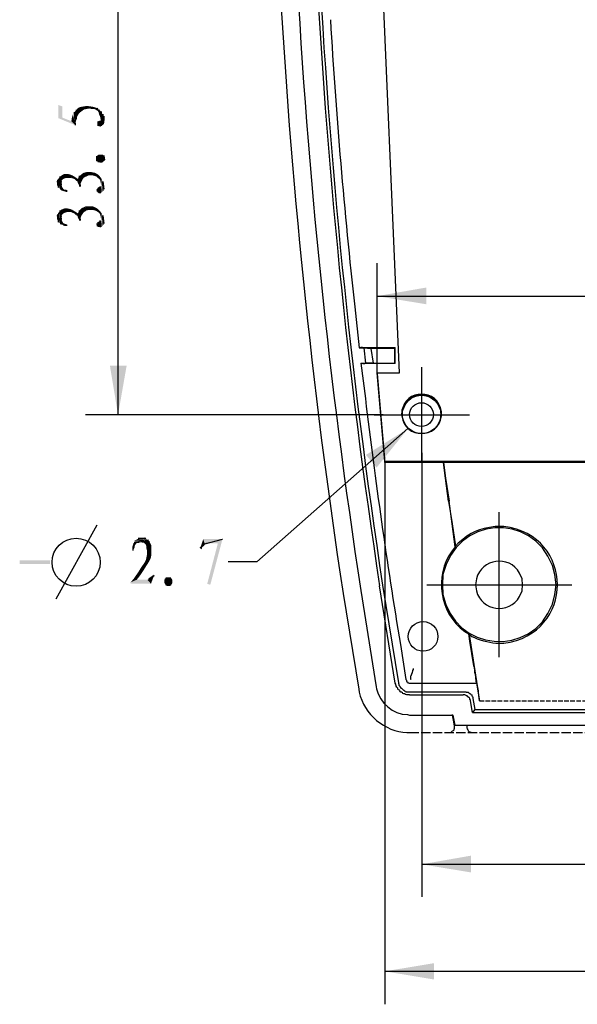
# Model space of a CAD drawing. Extents: x -224 to 243, y -238 to 93.
# Drawn here: x 145 to 183, y -100 to -34 of the extents above; entities that cross this region are included whole.
import ezdxf

# ---------------------------------------------------------------- set-up
doc = ezdxf.new("R2010")
doc.units = 0
doc.header["$MEASUREMENT"] = 0
doc.linetypes.add('PDF_IMPORT', pattern=[1, 0.8, -0.2])
doc.layers.add('PDF_图层 1', color=7, linetype='CONTINUOUS', true_color=0x231f20)

msp = doc.modelspace()

# ---------------------------------------------------------------- linework, layer by layer
at = {"layer": 'PDF_图层 1', "color": 7, "linetype": 'Continuous', "lineweight": -3}
for points in [[(171.179, -57.491), (168.434, 6.487)], [(152.13, -60.34), (152.13, -26.806)], [(149.247, -40.742), (149.179, -39.849)], [(149.316, -40.33), (149.316, -39.712)], [(150.688, -39.575), (150.826, -39.815)], [(150.895, -39.952), (150.826, -39.712), (150.929, -40.021)], [(150.929, -40.09), (150.826, -39.712), (150.964, -40.193)], [(150.997, -39.815), (150.997, -40.433)], [(150.997, -39.815), (150.997, -40.776)], [(150.757, -40.57), (150.792, -40.775), (150.792, -40.501)], [(150.757, -40.57), (150.757, -40.742)], [(150.826, -40.467), (150.86, -40.81)], [(150.963, -40.192), (150.998, -40.433)], [(151.101, -40.707), (151.101, -39.986), (151.135, -40.639)], [(151.169, -40.57), (151.169, -40.124), (151.169, -40.433)], [(150.688, -43.144), (150.688, -42.87), (150.723, -43.179), (150.688, -42.835)], [(151.169, -42.801), (151.169, -43.144), (151.169, -42.836), (151.204, -43.075), (151.204, -42.904)], [(148.011, -44.517), (148.046, -44.826), (148.046, -44.448), (148.08, -44.894)], [(148.046, -44.448), (148.08, -44.963)], [(148.252, -45.101), (148.217, -44.208), (148.286, -44.792)], [(148.286, -44.689), (148.218, -44.208), (148.286, -44.585)], [(149.59, -44.894), (149.522, -44.174)], [(151.135, -45.169), (151.1, -44.552), (151.169, -45.066)], [(151.169, -44.963), (151.101, -44.551)], [(148.286, -44.86), (148.354, -45.169), (148.286, -44.792)], [(148.458, -45.203), (148.354, -44.997)], [(150.688, -45.101), (150.723, -45.238)], [(150.757, -44.997), (150.757, -45.272)], [(150.895, -44.894), (150.929, -45.341)], [(148.252, -47.435), (148.217, -46.508), (148.286, -47.126)], [(148.286, -47.022), (148.218, -46.508), (148.286, -46.919)], [(149.59, -47.194), (149.522, -46.508)], [(148.011, -46.851), (148.046, -47.125), (148.046, -46.782), (148.08, -47.195)], [(148.046, -46.782), (148.08, -47.297)], [(148.286, -47.194), (148.354, -47.468), (148.286, -47.126)], [(148.458, -47.537), (148.354, -47.297)], [(150.757, -47.297), (150.757, -47.606)], [(150.895, -47.194), (150.929, -47.64)], [(151.135, -47.469), (151.1, -46.851), (151.169, -47.4)], [(151.169, -47.297), (151.101, -46.851)], [(150.688, -47.4), (150.723, -47.572)], [(169.669, -57.491), (169.669, -50.078)], [(169.669, -52.308), (215.215, -52.308)], [(168.159, -53.029), (168.468, -55.809)], [(168.605, -55.775), (168.468, -55.809)], [(168.468, -55.809), (168.777, -55.809)], [(168.605, -55.775), (168.605, -55.74)], [(168.674, -55.775), (168.605, -55.775)], [(168.674, -55.775), (170.904, -55.775)], [(168.777, -55.809), (169.257, -55.844)], [(168.777, -55.809), (168.88, -56.839)], [(170.87, -55.843), (169.257, -55.843)], [(169.257, -55.843), (169.394, -56.839)], [(170.87, -55.843), (170.905, -55.775)], [(170.87, -56.839), (170.87, -55.843)], [(170.904, -56.873), (170.904, -55.775)], [(168.57, -56.839), (168.879, -59.241)], [(168.571, -56.839), (168.88, -56.839)], [(168.571, -56.839), (168.708, -56.874)], [(168.708, -56.873), (168.845, -56.873)], [(170.904, -56.873), (168.845, -56.873)], [(169.394, -56.839), (168.88, -56.839)], [(169.394, -56.839), (170.87, -56.839)], [(170.87, -56.839), (170.905, -56.874)], [(172.689, -63.566), (172.689, -57.114)], [(169.669, -57.491), (171.18, -57.491)], [(169.669, -57.491), (169.669, -57.559)], [(169.669, -57.559), (170.184, -63.566)], [(170.184, -63.498), (169.67, -57.491)], [(171.42, -60.031), (171.454, -59.928)], [(173.925, -59.928), (173.959, -60.031)], [(170.081, -60.34), (149.934, -60.34)], [(169.463, -60.34), (175.916, -60.34)], [(171.351, -60.134), (171.317, -60.271)], [(171.317, -60.271), (171.351, -60.408)], [(171.351, -60.031), (171.351, -60.202)], [(171.385, -60.168), (171.42, -60.031)], [(171.385, -60.306), (171.385, -60.168)], [(171.385, -60.442), (171.385, -60.306)], [(171.42, -60.58), (171.385, -60.443)], [(171.454, -60.717), (171.42, -60.58)], [(173.96, -60.58), (173.925, -60.717)], [(173.994, -60.306), (173.959, -60.442)], [(173.96, -60.031), (173.96, -60.168)], [(173.96, -60.168), (173.994, -60.305)], [(173.96, -60.442), (173.96, -60.58)], [(174.028, -60.202), (173.994, -60.031)], [(174.028, -60.271), (174.028, -60.134)], [(174.028, -60.408), (174.028, -60.271)], [(171.763, -61.267), (161.534, -70.293), (159.578, -70.293)], [(172.689, -62.914), (172.689, -92.946)], [(170.184, -63.498), (170.184, -100.223)], [(214.701, -63.498), (170.184, -63.498)], [(170.184, -63.566), (170.184, -63.498)], [(214.701, -63.566), (170.184, -63.566)], [(174.303, -64.63), (174.165, -63.567), (174.303, -64.63)], [(174.509, -66.175), (174.303, -64.63), (174.543, -66.175)], [(174.509, -66.175), (174.749, -67.719), (174.543, -66.175)], [(177.941, -76.746), (177.941, -66.93)], [(147.943, -72.799), (150.723, -67.788)], [(174.955, -69.264), (174.749, -67.719), (174.99, -69.229)], [(177.941, -67.891), (177.667, -67.891)], [(178.25, -67.891), (177.941, -67.891)], [(154.258, -68.92), (153.675, -68.92), (153.228, -68.989)], [(153.229, -68.989), (153.572, -68.955)], [(154.189, -68.818), (153.263, -68.886)], [(153.949, -68.68), (153.503, -68.715), (153.778, -68.68)], [(154.018, -68.715), (153.503, -68.715)], [(153.778, -68.955), (154.258, -68.92)], [(157.69, -69.367), (157.999, -69.058), (159.201, -68.749)], [(157.931, -69.161), (157.69, -69.367), (157.966, -69.092)], [(157.999, -69.058), (158.137, -69.023)], [(158.137, -69.023), (159.2, -68.749)], [(174.955, -69.264), (174.749, -69.538)], [(174.989, -69.229), (174.954, -69.264)], [(175.161, -69.023), (174.989, -69.229)], [(181.785, -71.838), (181.716, -71.152), (181.545, -70.534)], [(154.292, -71.392), (154.567, -71.22), (154.224, -71.46)], [(174.131, -71.152), (174.097, -71.838), (174.131, -72.49)], [(179.52, -71.838), (179.486, -71.426), (179.314, -71.049)], [(155.391, -71.357), (155.665, -71.357), (155.356, -71.392), (155.699, -71.357)], [(155.734, -71.838), (155.357, -71.838), (155.699, -71.838), (155.46, -71.872), (155.631, -71.872)], [(170.904, -78.497), (169.841, -71.906)], [(170.047, -71.872), (171.111, -78.462)], [(173.033, -71.838), (182.849, -71.838)], [(176.396, -71.426), (176.328, -71.838), (176.396, -72.25)], [(179.314, -72.628), (179.486, -72.25), (179.52, -71.838)], [(181.545, -73.142), (181.716, -72.49), (181.785, -71.838)], [(167.369, -72.421), (168.434, -78.908)], [(168.571, -72.215), (169.6, -78.737)], [(175.607, -74.996), (175.881, -75.167)], [(175.881, -75.167), (175.916, -75.201)], [(176.225, -77.33), (175.95, -75.648), (175.881, -75.167)], [(175.916, -75.201), (176.088, -75.339)], [(176.465, -78.668), (175.916, -75.201)], [(171.248, -75.888), (171.626, -78.256)], [(177.701, -75.785), (177.941, -75.785)], [(177.941, -75.785), (178.25, -75.785)], [(172.037, -77.741), (172.037, -77.81), (172.003, -77.844), (172.003, -77.913), (171.969, -77.913), (171.969, -77.982), (171.934, -78.016), (171.934, -78.222), (171.969, -78.222)], [(172.106, -77.501), (172.106, -77.604), (172.071, -77.604), (172.071, -77.707), (172.037, -77.741)], [(176.259, -77.398), (176.225, -77.33)], [(176.293, -77.707), (176.259, -77.398)], [(176.328, -77.913), (176.293, -77.776), (176.293, -77.707)], [(176.362, -78.153), (176.362, -78.016), (176.327, -77.982), (176.327, -77.913)], [(171.866, -79.286), (171.694, -79.286), (171.626, -79.252), (171.591, -79.252), (171.522, -79.217), (171.488, -79.217), (171.42, -79.183), (171.385, -79.149), (171.317, -79.114), (171.282, -79.114), (171.248, -79.08), (171.213, -79.011), (171.179, -78.977), (171.111, -78.943), (171.076, -78.908), (171.076, -78.84), (171.008, -78.771), (170.973, -78.702), (170.973, -78.668), (170.939, -78.599), (170.939, -78.565), (170.904, -78.497)], [(171.111, -78.462), (171.111, -78.497), (171.146, -78.565), (171.146, -78.634), (171.214, -78.702), (171.214, -78.737), (171.248, -78.771), (171.282, -78.84), (171.317, -78.84), (171.454, -78.977), (171.488, -78.977), (171.523, -79.011), (171.557, -79.046), (171.591, -79.046), (171.625, -79.08), (171.866, -79.08)], [(171.626, -78.256), (171.66, -78.291), (171.66, -78.359), (171.694, -78.394), (171.729, -78.394), (171.729, -78.428), (171.762, -78.462), (171.797, -78.462), (171.831, -78.497), (171.935, -78.497)], [(171.935, -78.497), (176.397, -78.497)], [(176.396, -78.497), (176.362, -78.153)], [(176.396, -78.497), (176.602, -79.698)], [(168.434, -78.908), (168.468, -79.114)], [(169.601, -78.737), (169.635, -78.874)], [(171.866, -79.08), (175.676, -79.08)], [(175.676, -79.08), (175.71, -79.114), (175.847, -79.114), (175.881, -79.149), (175.95, -79.183), (175.985, -79.217), (176.019, -79.252), (176.088, -79.286), (176.088, -79.355), (176.121, -79.389), (176.156, -79.458), (176.156, -79.526)], [(176.534, -79.011), (176.465, -78.668)], [(176.534, -79.183), (176.534, -79.011)], [(176.568, -79.32), (176.568, -79.252), (176.534, -79.183)], [(171.866, -79.286), (175.504, -79.286)], [(175.985, -79.698), (175.985, -79.629), (175.95, -79.595), (175.95, -79.526), (175.916, -79.492), (175.881, -79.457), (175.813, -79.423), (175.779, -79.354), (175.744, -79.354), (175.607, -79.286), (175.504, -79.286)], [(176.122, -80.487), (175.985, -79.698)], [(176.156, -79.526), (176.293, -80.281)], [(176.602, -79.698), (176.568, -79.32)], [(176.293, -80.281), (176.121, -80.487)], [(176.122, -80.487), (208.763, -80.487)], [(176.294, -80.281), (208.591, -80.281)], [(171.729, -80.625), (171.866, -80.659)], [(171.866, -80.659), (174.818, -80.659)], [(174.921, -81.38), (174.783, -80.625)], [(174.921, -81.345), (174.783, -80.659)], [(174.955, -81.345), (174.818, -80.659)], [(171.694, -81.826), (171.9, -81.826)], [(174.543, -81.826), (174.646, -81.826), (174.715, -81.791), (174.783, -81.723), (174.852, -81.688), (174.886, -81.654), (174.886, -81.586), (174.92, -81.551), (174.92, -81.38)], [(174.955, -81.345), (209.93, -81.345)], [(175.744, -81.345), (175.744, -81.517)], [(175.744, -81.517), (175.779, -81.551), (175.779, -81.586), (175.813, -81.654), (175.848, -81.688), (175.848, -81.723), (175.881, -81.757), (175.95, -81.791), (175.985, -81.791), (176.019, -81.826), (176.156, -81.826)], [(172.689, -90.75), (212.195, -90.75)], [(214.701, -97.992), (170.184, -97.992)]]:
    msp.add_lwpolyline(points, dxfattribs=at)
at = {"layer": 'PDF_图层 1', "color": 7, "linetype": 'PDF_IMPORT', "lineweight": -3, "ltscale": 0.3875}
msp.add_lwpolyline([(176.602, -79.698), (208.282, -79.698)], dxfattribs=at)
at = {"layer": 'PDF_图层 1', "color": 7, "linetype": 'PDF_IMPORT', "lineweight": -3, "ltscale": 0.790819}
msp.add_lwpolyline([(171.866, -81.826), (213.019, -81.826)], dxfattribs=at)
at = {"layer": 'PDF_图层 1', "color": 7, "linetype": 'Continuous', "lineweight": -3}
for centre, radius in [((172.675, -60.325), 0.804), ((149.294, -70.311), 1.627), ((172.783, -75.329), 1.005)]:
    msp.add_circle(centre, radius, dxfattribs=at)
for centre, radius, start, end in [((590.117, -7.706), 425.151, 176.99432, 188.68517), ((591.155, -7.471), 426.004, 177.03202, 188.69506), ((587.024, -7.658), 423.403, 177.24881, 188.77024), ((594.109, -7.297), 431.681, 177.3998, 188.67695), ((539.79, -11.729), 373.919, 183.35352, 186.3413), ((544.701, -14.253), 378.505, 186.82623, 189.37167)]:
    msp.add_arc(centre, radius, start, end, dxfattribs=at)
for points in [[(174.028, -60.134), (173.826, -58.531), (171.525, -58.541), (171.351, -60.134)], [(173.994, -60.031), (173.658, -58.623), (171.723, -58.65), (171.351, -60.031)], [(171.454, -59.928), (171.828, -58.685), (173.542, -58.724), (173.925, -59.928)], [(171.351, -60.408), (171.524, -62.001), (173.827, -62.011), (174.028, -60.408)], [(173.925, -60.717), (173.512, -61.901), (171.868, -61.908), (171.454, -60.717)], [(181.545, -70.534), (180.139, -66.846), (175.012, -67.234), (174.131, -71.152)], [(177.667, -67.891), (176.553, -68.058), (176.005, -68.266), (175.161, -69.023)], [(178.25, -75.785), (183.091, -75.168), (183.075, -68.487), (178.25, -67.891)], [(174.749, -69.538), (173.497, -71.256), (173.905, -73.765), (175.607, -74.996)], [(179.314, -71.049), (178.599, -69.787), (176.748, -70.063), (176.396, -71.426)], [(174.131, -72.49), (174.891, -76.365), (180.162, -76.84), (181.545, -73.142)], [(176.396, -72.25), (176.748, -73.614), (178.599, -73.889), (179.314, -72.628)], [(176.088, -75.339), (176.493, -75.538), (177.248, -75.747), (177.701, -75.785)], [(168.468, -79.114), (168.755, -80.572), (170.206, -81.807), (171.694, -81.826)], [(169.635, -78.874), (169.86, -79.833), (170.736, -80.596), (171.729, -80.625)]]:
    msp.add_open_spline(points, degree=3, dxfattribs=at)
at = {"layer": 'PDF_图层 1', "color": 7, "linetype": 'Continuous', "transparency": 33554559}
for points in [[(148.08, -40.261), (148.355, -40.226), (148.08, -39.368)], [(148.355, -40.226), (148.355, -39.472), (148.08, -39.369)], [(149.247, -40.742), (149.178, -39.849), (149.076, -40.021)], [(149.247, -40.604), (149.281, -40.467), (149.178, -39.849)], [(149.281, -40.467), (149.316, -40.33), (149.178, -39.849)], [(149.316, -40.33), (149.316, -39.712), (149.179, -39.849)], [(149.419, -40.055), (149.419, -39.574), (149.316, -39.712)], [(149.316, -40.261), (149.385, -40.124), (149.316, -39.712)], [(149.385, -40.124), (149.419, -40.055), (149.316, -39.712)], [(149.556, -39.883), (149.59, -39.506), (149.419, -39.575)], [(149.419, -40.055), (149.487, -39.952), (149.419, -39.574)], [(149.487, -39.952), (149.556, -39.883), (149.419, -39.574)], [(149.693, -39.78), (149.59, -39.506), (149.556, -39.883)], [(149.693, -39.78), (149.796, -39.472), (149.59, -39.506)], [(149.831, -39.678), (149.796, -39.472), (149.693, -39.78)], [(150.002, -39.644), (150.036, -39.437), (149.796, -39.471)], [(149.831, -39.678), (150.002, -39.644), (149.796, -39.472)], [(150.174, -39.609), (150.037, -39.437), (150.002, -39.643)], [(150.174, -39.609), (150.276, -39.472), (150.037, -39.437)], [(150.345, -39.644), (150.276, -39.471), (150.174, -39.609)], [(150.345, -39.644), (150.483, -39.506), (150.276, -39.471)], [(150.517, -39.644), (150.483, -39.506), (150.345, -39.644)], [(150.517, -39.644), (150.654, -39.712), (150.483, -39.506)], [(150.654, -39.712), (150.688, -39.575), (150.483, -39.506)], [(150.757, -39.78), (150.688, -39.575), (150.654, -39.712)], [(150.826, -39.815), (150.826, -39.712), (150.689, -39.575)], [(150.826, -39.815), (150.86, -39.884), (150.826, -39.712)], [(150.963, -40.192), (150.997, -39.815), (150.826, -39.712)], [(150.997, -40.776), (151.066, -40.776), (150.997, -39.815)], [(151.066, -40.776), (151.101, -39.986), (150.997, -39.815)], [(149.247, -40.742), (148.354, -40.226), (148.08, -40.261)], [(149.247, -40.742), (148.972, -40.467), (148.354, -40.226)], [(149.247, -40.742), (149.007, -40.226), (148.972, -40.467)], [(149.247, -40.742), (149.076, -40.021), (149.007, -40.226)], [(150.826, -40.81), (150.826, -40.467), (150.792, -40.501)], [(150.792, -40.776), (150.826, -40.81), (150.792, -40.501)], [(150.86, -40.81), (150.895, -40.433), (150.826, -40.467)], [(150.929, -40.844), (150.895, -40.433), (150.86, -40.81)], [(150.929, -40.844), (150.963, -40.81), (150.895, -40.433)], [(150.963, -40.81), (150.997, -40.433), (150.895, -40.433)], [(150.997, -40.776), (150.997, -40.433), (150.964, -40.81)], [(151.101, -40.707), (151.101, -39.986), (151.066, -40.776)], [(151.169, -40.57), (151.169, -40.124), (151.101, -39.986)], [(150.757, -43.247), (150.757, -42.766), (150.723, -42.801)], [(150.723, -43.178), (150.757, -43.247), (150.723, -42.8)], [(150.826, -43.247), (150.826, -42.732), (150.757, -42.766)], [(150.757, -43.247), (150.826, -43.247), (150.757, -42.766)], [(150.826, -43.247), (150.929, -43.281), (150.826, -42.732)], [(150.929, -43.281), (150.929, -42.732), (150.826, -42.732)], [(150.929, -43.281), (150.997, -43.281), (150.929, -42.732)], [(150.997, -43.281), (150.997, -42.732), (150.929, -42.732)], [(150.997, -43.281), (151.101, -43.247), (150.997, -42.732)], [(151.101, -43.247), (151.101, -42.732), (150.997, -42.732)], [(151.101, -43.247), (151.135, -43.213), (151.101, -42.732)], [(151.135, -43.213), (151.168, -42.8), (151.101, -42.732)], [(151.169, -43.144), (151.169, -42.801), (151.135, -43.213)], [(149.796, -44.311), (149.796, -43.968), (149.693, -44.036)], [(149.899, -44.243), (149.933, -43.934), (149.796, -43.967)], [(149.796, -44.311), (149.899, -44.242), (149.796, -43.968)], [(150.002, -44.208), (149.933, -43.934), (149.899, -44.242)], [(150.002, -44.208), (150.071, -43.899), (149.933, -43.934)], [(150.14, -44.139), (150.07, -43.899), (150.002, -44.208)], [(150.14, -44.139), (150.243, -43.899), (150.07, -43.899)], [(150.277, -44.139), (150.243, -43.899), (150.14, -44.139)], [(150.414, -44.139), (150.414, -43.934), (150.242, -43.899)], [(150.277, -44.139), (150.414, -44.139), (150.243, -43.899)], [(150.414, -44.139), (150.551, -44.173), (150.414, -43.934)], [(150.551, -44.174), (150.586, -43.968), (150.414, -43.934)], [(150.654, -44.208), (150.586, -43.968), (150.551, -44.174)], [(150.654, -44.208), (150.757, -44.071), (150.586, -43.968)], [(148.08, -44.963), (148.08, -44.38), (148.046, -44.448)], [(148.183, -45.032), (148.149, -44.277), (148.08, -44.38)], [(148.08, -44.963), (148.183, -45.032), (148.08, -44.38)], [(148.183, -45.032), (148.217, -44.208), (148.149, -44.277)], [(148.252, -45.101), (148.218, -44.208), (148.183, -45.032)], [(148.286, -44.517), (148.321, -44.139), (148.218, -44.208)], [(148.355, -44.448), (148.321, -44.139), (148.285, -44.517)], [(148.423, -44.38), (148.423, -44.071), (148.321, -44.139)], [(148.355, -44.448), (148.423, -44.38), (148.321, -44.139)], [(148.492, -44.346), (148.526, -44.037), (148.423, -44.071)], [(148.423, -44.38), (148.492, -44.346), (148.423, -44.071)], [(148.595, -44.311), (148.526, -44.036), (148.492, -44.345)], [(148.595, -44.311), (148.698, -44.311), (148.526, -44.036)], [(148.698, -44.311), (148.698, -44.036), (148.526, -44.036)], [(148.698, -44.311), (148.801, -44.311), (148.698, -44.036)], [(148.801, -44.311), (148.87, -44.071), (148.698, -44.036)], [(148.938, -44.311), (148.869, -44.071), (148.801, -44.311)], [(148.938, -44.311), (149.041, -44.139), (148.869, -44.071)], [(149.076, -44.346), (149.041, -44.139), (148.939, -44.311)], [(149.076, -44.346), (149.178, -44.38), (149.041, -44.139)], [(149.178, -44.38), (149.212, -44.243), (149.041, -44.139)], [(149.281, -44.483), (149.212, -44.243), (149.178, -44.38)], [(149.281, -44.483), (149.385, -44.552), (149.212, -44.243)], [(149.385, -44.552), (149.419, -44.38), (149.213, -44.243)], [(149.419, -44.689), (149.419, -44.38), (149.385, -44.552)], [(149.419, -44.689), (149.453, -44.277), (149.419, -44.38)], [(149.487, -44.792), (149.453, -44.277), (149.419, -44.689)], [(149.487, -44.792), (149.521, -44.174), (149.453, -44.277)], [(149.59, -44.894), (149.521, -44.174), (149.487, -44.792)], [(149.59, -44.689), (149.625, -44.105), (149.521, -44.174)], [(149.659, -44.552), (149.625, -44.105), (149.59, -44.689)], [(149.659, -44.552), (149.693, -44.037), (149.625, -44.105)], [(149.728, -44.414), (149.693, -44.036), (149.658, -44.551)], [(149.728, -44.414), (149.796, -44.311), (149.693, -44.036)], [(150.757, -44.311), (150.757, -44.071), (150.654, -44.208)], [(150.757, -44.311), (150.86, -44.38), (150.757, -44.071)], [(150.86, -44.38), (150.895, -44.208), (150.757, -44.071)], [(150.929, -44.483), (150.895, -44.208), (150.86, -44.38)], [(150.929, -44.483), (151.032, -44.38), (150.895, -44.208)], [(150.963, -44.654), (151.033, -44.38), (150.929, -44.482)], [(150.997, -44.86), (151.032, -44.38), (150.964, -44.654)], [(151.032, -45.272), (151.032, -44.38), (150.997, -44.86)], [(151.032, -45.272), (151.101, -45.238), (151.032, -44.38)], [(151.101, -45.238), (151.101, -44.551), (151.032, -44.38)], [(151.101, -45.238), (151.135, -45.169), (151.101, -44.551)], [(151.169, -44.826), (151.169, -44.689), (151.101, -44.551)], [(148.355, -45.169), (148.285, -44.792), (148.252, -45.101)], [(148.355, -45.169), (148.355, -44.997), (148.321, -44.929)], [(148.355, -45.169), (148.458, -45.203), (148.355, -44.997)], [(148.458, -45.203), (148.492, -45.101), (148.423, -45.032)], [(148.561, -45.238), (148.492, -45.101), (148.458, -45.203)], [(148.561, -45.238), (148.594, -45.101), (148.492, -45.101)], [(148.698, -45.272), (148.594, -45.101), (148.561, -45.238)], [(148.698, -45.272), (148.698, -45.135), (148.594, -45.101)], [(149.487, -44.894), (149.59, -44.894), (149.487, -44.792)], [(150.723, -45.238), (150.757, -44.998), (150.689, -45.101)], [(150.757, -45.272), (150.757, -44.997), (150.723, -45.238)], [(150.826, -45.341), (150.826, -44.929), (150.757, -44.963)], [(150.757, -45.272), (150.826, -45.341), (150.757, -44.963)], [(150.929, -45.341), (150.895, -44.895), (150.826, -44.929)], [(150.826, -45.341), (150.929, -45.341), (150.826, -44.929)], [(150.997, -45.306), (150.997, -44.861), (150.895, -44.894)], [(150.929, -45.341), (150.997, -45.306), (150.895, -44.895)], [(150.997, -45.306), (151.032, -45.273), (150.997, -44.861)], [(148.183, -47.366), (148.149, -46.611), (148.08, -46.679)], [(148.183, -47.366), (148.217, -46.508), (148.149, -46.611)], [(148.252, -47.435), (148.218, -46.508), (148.183, -47.366)], [(148.286, -46.851), (148.321, -46.439), (148.218, -46.508)], [(148.355, -46.782), (148.321, -46.439), (148.285, -46.851)], [(148.423, -46.713), (148.423, -46.405), (148.321, -46.439)], [(148.355, -46.782), (148.423, -46.713), (148.321, -46.439)], [(148.492, -46.679), (148.526, -46.37), (148.423, -46.405)], [(148.423, -46.713), (148.492, -46.68), (148.423, -46.405)], [(148.595, -46.645), (148.526, -46.37), (148.492, -46.679)], [(148.595, -46.645), (148.698, -46.611), (148.526, -46.37)], [(148.698, -46.611), (148.698, -46.371), (148.526, -46.371)], [(148.698, -46.611), (148.801, -46.611), (148.698, -46.371)], [(148.801, -46.611), (148.87, -46.405), (148.698, -46.371)], [(148.938, -46.611), (148.869, -46.405), (148.801, -46.611)], [(148.938, -46.611), (149.041, -46.474), (148.869, -46.405)], [(149.076, -46.679), (149.041, -46.473), (148.939, -46.611)], [(149.076, -46.679), (149.178, -46.713), (149.041, -46.473)], [(149.178, -46.713), (149.212, -46.577), (149.041, -46.474)], [(149.281, -46.817), (149.212, -46.577), (149.178, -46.713)], [(149.281, -46.817), (149.385, -46.885), (149.212, -46.577)], [(149.385, -46.885), (149.419, -46.713), (149.213, -46.576)], [(149.419, -47.022), (149.453, -46.611), (149.419, -46.713)], [(149.487, -47.126), (149.453, -46.611), (149.419, -47.022)], [(149.487, -47.126), (149.521, -46.508), (149.453, -46.611)], [(149.59, -47.194), (149.521, -46.508), (149.487, -47.126)], [(149.59, -47.022), (149.625, -46.405), (149.521, -46.508)], [(149.659, -46.851), (149.625, -46.405), (149.59, -47.022)], [(149.659, -46.851), (149.693, -46.337), (149.625, -46.405)], [(149.728, -46.748), (149.693, -46.337), (149.658, -46.851)], [(149.796, -46.645), (149.796, -46.302), (149.693, -46.336)], [(149.728, -46.748), (149.796, -46.645), (149.693, -46.337)], [(149.899, -46.576), (149.933, -46.233), (149.796, -46.301)], [(149.796, -46.645), (149.899, -46.576), (149.796, -46.302)], [(150.002, -46.508), (149.933, -46.233), (149.899, -46.577)], [(150.002, -46.508), (150.071, -46.233), (149.933, -46.233)], [(150.14, -46.473), (150.07, -46.233), (150.002, -46.508)], [(150.14, -46.473), (150.243, -46.233), (150.07, -46.233)], [(150.277, -46.473), (150.243, -46.233), (150.14, -46.473)], [(150.414, -46.473), (150.414, -46.233), (150.242, -46.233)], [(150.277, -46.473), (150.414, -46.473), (150.243, -46.233)], [(150.414, -46.473), (150.551, -46.508), (150.414, -46.233)], [(150.551, -46.508), (150.586, -46.301), (150.414, -46.233)], [(150.654, -46.542), (150.586, -46.302), (150.551, -46.508)], [(150.654, -46.542), (150.757, -46.405), (150.586, -46.302)], [(150.757, -46.611), (150.757, -46.405), (150.654, -46.542)], [(150.757, -46.611), (150.86, -46.68), (150.757, -46.405)], [(150.86, -46.679), (150.895, -46.542), (150.757, -46.405)], [(150.929, -46.817), (150.895, -46.542), (150.86, -46.68)], [(150.929, -46.817), (151.032, -46.713), (150.895, -46.542)], [(148.08, -47.297), (148.08, -46.679), (148.046, -46.782)], [(148.08, -47.297), (148.183, -47.366), (148.08, -46.679)], [(148.355, -47.469), (148.285, -47.126), (148.252, -47.435)], [(148.355, -47.469), (148.355, -47.297), (148.321, -47.263)], [(148.355, -47.469), (148.458, -47.538), (148.355, -47.297)], [(149.419, -47.022), (149.419, -46.713), (149.385, -46.886)], [(149.487, -47.194), (149.59, -47.194), (149.487, -47.126)], [(150.826, -47.64), (150.826, -47.263), (150.757, -47.297)], [(150.757, -47.606), (150.826, -47.64), (150.757, -47.297)], [(150.929, -47.64), (150.895, -47.194), (150.826, -47.263)], [(150.826, -47.64), (150.929, -47.64), (150.826, -47.263)], [(150.929, -47.64), (150.997, -47.64), (150.895, -47.194)], [(150.997, -47.64), (150.997, -47.194), (150.895, -47.194)], [(150.963, -46.988), (151.033, -46.713), (150.929, -46.817)], [(150.997, -47.194), (151.032, -46.713), (150.964, -46.988)], [(151.032, -47.606), (151.032, -46.713), (150.997, -47.194)], [(150.997, -47.64), (151.032, -47.606), (150.997, -47.194)], [(151.032, -47.606), (151.101, -47.572), (151.032, -46.713)], [(151.101, -47.572), (151.101, -46.851), (151.032, -46.713)], [(151.101, -47.572), (151.135, -47.469), (151.101, -46.851)], [(151.169, -47.16), (151.169, -47.022), (151.101, -46.851)], [(148.458, -47.538), (148.492, -47.4), (148.423, -47.366)], [(148.561, -47.572), (148.492, -47.4), (148.458, -47.538)], [(148.561, -47.572), (148.594, -47.435), (148.492, -47.4)], [(148.698, -47.572), (148.594, -47.435), (148.561, -47.572)], [(148.698, -47.572), (148.698, -47.469), (148.594, -47.435)], [(150.723, -47.572), (150.757, -47.331), (150.689, -47.4)], [(150.757, -47.606), (150.757, -47.331), (150.723, -47.572)]]:
    msp.add_solid(points, dxfattribs=at)
at = {"layer": 'PDF_图层 1', "color": 7, "linetype": 'Continuous', "lineweight": -3, "transparency": 33554559}
for points in [[(169.669, -52.308), (172.998, -52.857), (172.998, -51.725)], [(152.13, -60.34), (152.714, -57.01), (151.581, -57.01)], [(169.635, -63.909), (171.763, -61.267), (168.914, -63.051)], [(153.263, -69.195), (153.091, -69.298), (153.125, -69.195)], [(153.091, -69.298), (153.263, -69.195), (153.263, -69.298)], [(153.331, -69.092), (153.125, -69.195), (153.16, -69.092)], [(153.125, -69.195), (153.331, -69.092), (153.263, -69.195)], [(153.469, -68.989), (153.16, -69.023), (153.229, -68.989)], [(153.16, -69.023), (153.469, -68.989), (153.4, -69.023)], [(153.4, -69.023), (153.16, -69.092), (153.16, -69.023)], [(153.16, -69.092), (153.4, -69.023), (153.332, -69.092)], [(153.675, -68.92), (153.229, -68.989), (153.263, -68.92)], [(153.675, -68.92), (153.263, -68.92), (154.189, -68.817)], [(154.189, -68.818), (153.263, -68.886), (153.331, -68.818)], [(153.331, -68.818), (154.086, -68.749), (154.189, -68.818)], [(154.087, -68.749), (153.332, -68.818), (153.434, -68.749)], [(154.018, -68.715), (153.434, -68.749), (153.503, -68.715)], [(153.434, -68.749), (154.018, -68.715), (154.087, -68.749)], [(153.675, -68.92), (154.189, -68.817), (154.258, -68.92)], [(153.949, -69.058), (153.881, -68.989), (154.258, -68.921)], [(153.949, -69.058), (154.258, -68.921), (154.327, -69.058)], [(154.327, -69.058), (154.018, -69.126), (153.949, -69.058)], [(154.018, -69.127), (154.327, -69.058), (154.396, -69.195)], [(154.396, -69.195), (154.052, -69.264), (154.018, -69.127)], [(154.052, -69.367), (154.052, -69.264), (154.396, -69.195)], [(154.052, -69.367), (154.396, -69.195), (154.396, -69.367)], [(157.999, -69.058), (157.69, -69.367), (157.896, -68.749)], [(157.897, -69.195), (157.828, -69.298), (157.691, -69.367)], [(157.897, -68.749), (159.2, -68.749), (158, -69.058)], [(158.171, -71.769), (158.892, -69.023), (159.201, -68.749)], [(158.171, -71.769), (159.201, -68.749), (158.377, -71.838)], [(158.892, -69.023), (158.206, -69.023), (159.2, -68.749)], [(153.263, -69.298), (153.091, -69.401), (153.091, -69.298)], [(153.091, -69.401), (153.263, -69.298), (153.194, -69.436)], [(153.194, -69.435), (153.091, -69.538), (153.091, -69.401)], [(153.091, -69.538), (153.194, -69.435), (153.194, -69.538)], [(154.396, -69.367), (154.087, -69.504), (154.052, -69.367)], [(154.052, -69.985), (154.087, -69.813), (154.396, -69.744)], [(154.052, -69.985), (154.396, -69.744), (154.361, -69.985)], [(154.087, -69.504), (154.396, -69.367), (154.396, -69.539)], [(154.396, -69.538), (154.087, -69.641), (154.087, -69.504)], [(154.087, -69.641), (154.396, -69.538), (154.396, -69.745)], [(154.396, -69.744), (154.087, -69.813), (154.087, -69.641)], [(157.69, -69.367), (157.828, -69.298), (157.793, -69.435)], [(147.531, -70.19), (145.471, -70.431), (145.471, -70.19)], [(145.471, -70.431), (147.531, -70.19), (147.531, -70.431)], [(153.606, -70.808), (153.709, -70.636), (154.018, -70.603)], [(153.606, -70.808), (154.018, -70.603), (153.847, -70.877)], [(154.018, -70.602), (153.709, -70.637), (153.812, -70.499)], [(154.155, -70.396), (153.812, -70.499), (153.881, -70.396)], [(153.812, -70.499), (154.156, -70.396), (154.018, -70.603)], [(153.881, -70.396), (153.949, -70.293), (154.292, -70.156)], [(153.881, -70.396), (154.292, -70.156), (154.155, -70.396)], [(154.292, -70.156), (153.949, -70.293), (154.018, -70.156)], [(154.018, -70.156), (154.361, -69.984), (154.292, -70.156)], [(154.361, -69.985), (154.018, -70.156), (154.052, -69.985)], [(153.194, -71.426), (153.331, -71.221), (153.64, -71.186)], [(153.194, -71.426), (153.64, -71.186), (153.4, -71.495)], [(153.64, -71.186), (153.331, -71.221), (153.503, -70.98)], [(153.846, -70.877), (153.503, -70.98), (153.606, -70.808)], [(153.503, -70.98), (153.847, -70.877), (153.64, -71.185)], [(154.224, -71.461), (154.567, -71.22), (154.361, -71.769)], [(154.567, -71.22), (154.361, -71.323), (154.43, -71.22)], [(153.4, -71.495), (152.988, -71.666), (153.194, -71.426)], [(153.4, -71.495), (154.121, -71.495), (152.988, -71.666)], [(152.988, -71.769), (152.988, -71.666), (154.12, -71.495)], [(154.361, -71.769), (152.989, -71.769), (154.121, -71.495)], [(154.361, -71.769), (154.121, -71.495), (154.224, -71.461)], [(155.803, -71.495), (155.254, -71.563), (155.288, -71.46)], [(155.254, -71.563), (155.803, -71.495), (155.803, -71.563)], [(155.803, -71.563), (155.254, -71.666), (155.254, -71.563)], [(155.254, -71.666), (155.803, -71.563), (155.803, -71.666)], [(155.803, -71.666), (155.288, -71.735), (155.254, -71.666)], [(155.734, -71.392), (155.288, -71.426), (155.357, -71.392)], [(155.288, -71.426), (155.734, -71.392), (155.768, -71.426)], [(155.768, -71.426), (155.288, -71.461), (155.288, -71.426)], [(155.288, -71.461), (155.768, -71.426), (155.803, -71.495)], [(155.288, -71.735), (155.803, -71.666), (155.803, -71.735)], [(155.803, -71.735), (155.322, -71.803), (155.288, -71.735)], [(155.322, -71.804), (155.803, -71.735), (155.734, -71.838)], [(155.734, -71.838), (155.357, -71.838), (155.322, -71.803)], [(172.689, -90.75), (176.019, -91.299), (176.019, -90.166)], [(170.184, -97.992), (173.513, -98.541), (173.513, -97.443)]]:
    msp.add_solid(points, dxfattribs=at)

doc.saveas('drawing.dxf')
